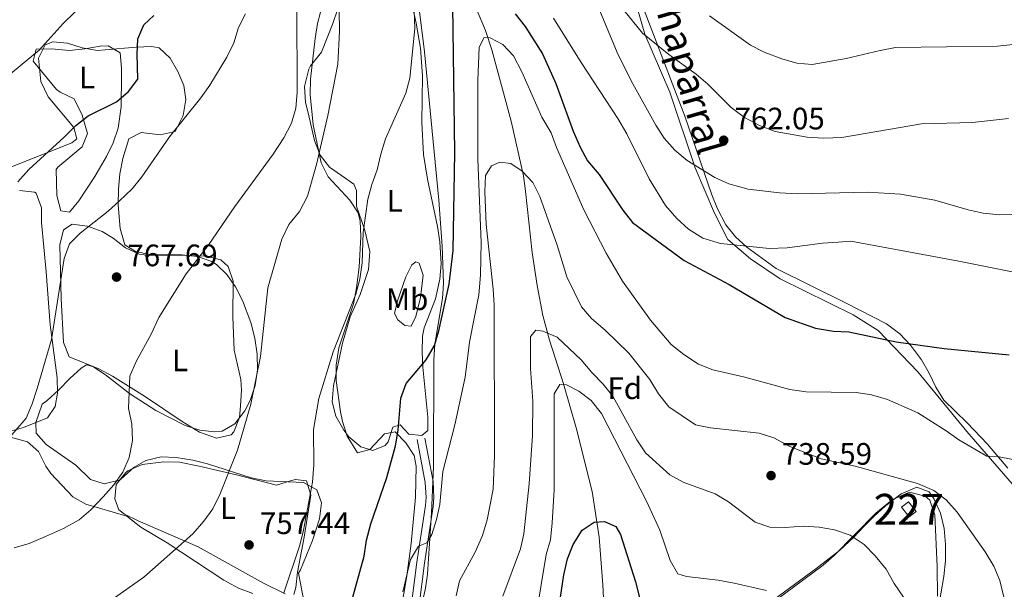
# Model space of a CAD drawing. Units: metres. Extents: x 580079 to 586953, y 4733523 to 4738233.
# Drawn here: x 582977 to 583296, y 4734646 to 4734830 of the extents above; entities that cross this region are included whole.
import ezdxf
from ezdxf.enums import TextEntityAlignment as Align

# ---------------------------------------------------------------- set-up
doc = ezdxf.new("R2010")
doc.units = ezdxf.units.M
doc.header["$MEASUREMENT"] = 0
doc.linetypes.add('DGN Style 3', pattern=[120.1361, 85.8115, -34.3246])
for name, color, linetype, lineweight in [('Nivel 11', 7, 'Continuous', 0), ('Nivel 15', 7, 'Continuous', 0), ('Nivel 16', 7, 'Continuous', 0), ('Nivel 21', 7, 'Continuous', 0), ('Nivel 35', 7, 'Continuous', 0), ('Nivel 36', 7, 'Continuous', 0), ('Nivel 37', 7, 'Continuous', 0), ('Nivel 4', 7, 'Continuous', 0), ('Nivel 41', 7, 'Continuous', 0), ('Nivel 44', 7, 'Continuous', 0), ('Nivel 48', 7, 'Continuous', 0), ('Nivel 5', 7, 'Continuous', 0), ('Nivel 52', 7, 'Continuous', 0), ('Nivel 57', 7, 'Continuous', 0), ('Nivel 7', 7, 'Continuous', 0)]:
    doc.layers.add(name, color=color, linetype=linetype, lineweight=lineweight)
doc.styles.add('Style-Arial', font='txt')
doc.styles.add('Style-Arial Narrow', font='txt')
doc.styles.add('Style-Helvetica-Narrow-Oblique', font='txt')

# ---------------------------------------------------------------- blocks, each defined once
blk = doc.blocks.new('5PATER')
at = {"layer": 'Nivel 7', "linetype": 'Continuous', "lineweight": 0}
h = blk.add_hatch(color=51, dxfattribs=at)
edge = h.paths.add_edge_path()
edge.add_ellipse((-0.01978152990341187, -0.02315732836723328), major_axis=(-10.95721237083332, -11.1070035509114), ratio=0.9994222409660316, start_angle=0, end_angle=360)

msp = doc.modelspace()

# ---------------------------------------------------------------- linework, layer by layer
at = {"layer": 'Nivel 11', "color": 142, "linetype": 'DGN Style 3', "lineweight": 13}
msp.add_polyline3d([(583114.9299999997, 4734859.310000001, 750.63), (583115.0899999999, 4734859.040000001, 750.57), (583120.1700000018, 4734845.27, 748.97), (583127.8500000015, 4734826.960000001, 746.6), (583129.9800000004, 4734820.66, 745.8100000000001), (583136.1400000006, 4734797.619999999, 742.85), (583140.120000001, 4734779.93, 740), (583140.870000001, 4734775.040000001, 739.4300000000001), (583142.9400000013, 4734755.210000001, 737.57), (583144.5599999987, 4734744.57, 735.8000000000001), (583146.4400000013, 4734734.890000001, 734.14), (583148.6000000015, 4734726.83, 732.8100000000001), (583153.129999999, 4734712.720000001, 730.49), (583157.2100000009, 4734698.59, 728.23), (583162.3999999985, 4734677.970000001, 725.26), (583164.6400000006, 4734663.25, 723.41), (583165.8000000007, 4734647.790000001, 721.39), (583167.2600000016, 4734618.18, 717.82), (583168.3500000015, 4734589.34, 715), (583169.1999999993, 4734549.609999999, 711.15), (583168.0899999999, 4734538.050000001, 709.23), (583167.9600000009, 4734537.029999999, 709.14)], dxfattribs=at)
at = {"layer": 'Nivel 15', "color": 1, "linetype": 'Continuous', "lineweight": 0, "extrusion": (0.04881566897819341, -0.06243864636745669, 0.9968542751586168), "elevation": -266414.1211205076, "flags": 128}
msp.add_lwpolyline([(3375690.150703926, 3360220.497485131), (3375690.151993062, 3360216.459948959), (3375687.359431516, 3360216.459948959), (3375687.35814238, 3360220.497485131), (3375690.150703926, 3360220.497485131)], dxfattribs=at)
at = {"layer": 'Nivel 16', "color": 1, "linetype": 'Continuous', "lineweight": 13}
msp.add_polyline3d([(583015.25, 4735077.040000001, 790.25), (583017.8599999994, 4735076.390000001, 789.84), (583019.2899999991, 4735076.630000001, 789.62), (583050.879999999, 4735056.050000001, 781.66), (583083.1700000018, 4735034.92, 780.5600000000001), (583118.4499999993, 4735016.689999999, 778.65), (583123.2699999996, 4735012.02, 777.85), (583148.2699999996, 4734951.75, 775.45), (583157.629999999, 4734917.279999999, 773.85), (583164.9800000004, 4734871.369999999, 770.64), (583171.4100000001, 4734853.390000001, 769.2), (583179.379999999, 4734825.689999999, 767.12), (583187.4800000004, 4734806.960000001, 764.87), (583195.6700000018, 4734782.6, 761.51), (583201.9100000001, 4734767.949999999, 759.1), (583206.2699999996, 4734759.43, 757.5), (583213.5399999991, 4734753.119999999, 756.22), (583223.129999999, 4734746.73, 755.26), (583246.7600000016, 4734735.029999999, 752.54), (583254.7800000012, 4734730.02, 751.74), (583267.6799999997, 4734716.630000001, 750.13), (583283.4800000004, 4734697.380000001, 747.09), (583298.0899999999, 4734680.42, 745.8100000000001)], dxfattribs=at)
at = {"layer": 'Nivel 21', "color": 7, "linetype": 'DGN Style 3', "lineweight": 0}
for points in [[(583178.6000000015, 4734834.939999999, 765.37), (583192.2899999991, 4734799.290000001, 762.0500000000001), (583201.0799999982, 4734773.859999999, 757.79), (583202.8999999985, 4734769.27, 757.13), (583205.5899999999, 4734764.18, 756.51), (583208.6600000001, 4734760.23, 756.1), (583212.3500000015, 4734756.869999999, 755.7), (583221.8099999987, 4734750.08, 754.57), (583244.2300000004, 4734738.9, 752.11), (583257.4600000009, 4734732.109999999, 750.15), (583261.8500000015, 4734728.960000001, 749.75), (583265.25, 4734725.23, 749.5600000000001), (583268.8000000007, 4734720.51, 749.14), (583271.3099999987, 4734716.210000001, 748.47), (583273.4200000018, 4734711.699999999, 747.7), (583276.0199999996, 4734707.529999999, 746.98), (583283.6099999994, 4734700.16, 745.7), (583290.1799999997, 4734693.23, 744.97), (583296.7600000016, 4734685.550000001, 744.34)], [(583106.3000000007, 4734640.369999999, 744.39), (583108.1499999985, 4734654.82, 745.03), (583110.9400000013, 4734673.15, 746.07), (583111.1799999997, 4734676.040000001, 746.3100000000001), (583110.9299999997, 4734681.189999999, 746.6), (583108.3099999987, 4734695.220000001, 748.23)]]:
    msp.add_polyline3d(points, dxfattribs=at)
at = {"layer": 'Nivel 21', "color": 7, "linetype": 'Continuous', "lineweight": 0}
msp.add_polyline3d([(583103.8399999999, 4734640.84, 744.39), (583105.6700000018, 4734655.16, 745.03), (583108.4499999993, 4734673.449999999, 746.07), (583108.6700000018, 4734676.08, 746.3100000000001), (583108.4400000013, 4734680.9, 746.6), (583105.8500000015, 4734694.76, 748.23)], dxfattribs=at)
at = {"layer": 'Nivel 35', "color": 92, "linetype": 'DGN Style 3', "lineweight": 0}
for points in [[(583111.1000000015, 4734686.050000001, 748.88), (583111.1400000006, 4734720.57, 751.54), (583111.5500000007, 4734725.529999999, 751.9), (583113.9499999993, 4734740.369999999, 752.96), (583114.3399999999, 4734745.32, 753.32), (583113.8900000006, 4734757.210000001, 754.46), (583112.7600000016, 4734772.119999999, 755.91), (583108.120000001, 4734820.01, 756.03), (583105.6900000013, 4734839.949999999, 756.03)], [(583074.5899999999, 4734832.84, 765.64), (583073.620000001, 4734829.23, 765.64), (583072.8000000007, 4734824.290000001, 765.64), (583071.3299999982, 4734811.25, 765.64), (583071.2300000004, 4734806.290000001, 765.57), (583072.1799999997, 4734796.390000001, 765.02), (583074.8099999987, 4734784.119999999, 763.72), (583077.0399999991, 4734779.65, 762.99)], [(583009.7399999984, 4734780.609999999, 775.41), (583010.6999999993, 4734785.58, 775.66), (583012.6499999985, 4734791.91, 775.89), (583016.6400000006, 4734793.92, 775.78), (583022.7300000004, 4734793.189999999, 775.44), (583027.629999999, 4734794.24, 775.25), (583030.129999999, 4734799.43, 775.47), (583031, 4734804.59, 775.95), (583030.3399999999, 4734809.1, 776.54), (583028.4800000004, 4734813.66, 777.38), (583025.9299999997, 4734817.970000001, 778.5), (583022.4600000009, 4734821.290000001, 779.74), (583019.8900000006, 4734821.76, 781.02), (583014.9299999997, 4734821.49, 781.36), (583004.9299999997, 4734820.619999999, 780.21), (583002.4699999988, 4734820.48, 780.38), (582997.5500000007, 4734821.27, 781.71), (582992.7300000004, 4734822.82, 783.58), (582988.0500000007, 4734823.24, 785.12), (582985.5300000012, 4734822.27, 785.51), (582983.3900000006, 4734817.960000001, 785.51), (582984.1700000018, 4734810.460000001, 784.87), (582986.5, 4734805.540000001, 783.88), (582994.7899999991, 4734795.58, 781.24), (582995.7699999996, 4734791.9, 780.45), (582994.1999999993, 4734790.609999999, 780.38), (582966.379999999, 4734779.640000001, 782.72)], [(583071.9600000009, 4734628.310000001, 754.15), (583067.4499999993, 4734651.619999999, 757.49), (583068.0500000007, 4734652.720000001, 757.5), (583071.9499999993, 4734662.15, 758.1800000000001), (583074.1900000013, 4734669.16, 758.33), (583074.8900000006, 4734674.290000001, 758.16), (583073.4100000001, 4734678.57, 758.34), (583069.0100000016, 4734680.93, 758.9), (583056.9600000009, 4734681.4, 760.27), (583052.1900000013, 4734682.43, 760.99), (583038.0100000016, 4734686.960000001, 763.74), (583033.2699999996, 4734688.119999999, 764.66), (583027.9299999997, 4734688.98, 765.63), (583023.0100000016, 4734689.15, 766.5), (583018.0799999982, 4734688.040000001, 767.34), (583014.3299999982, 4734685.890000001, 767.96), (583010, 4734681.960000001, 767.73), (583009.9100000001, 4734681.800000001, 767.7), (583004.6000000015, 4734680.49, 768.72), (583000.2399999984, 4734681.9, 769.33), (582995.4800000004, 4734686.51, 769.74), (582985.879999999, 4734693.15, 770.47), (582982.6999999993, 4734696.84, 770.87), (582982.5599999987, 4734700.26, 771.28), (582984.5500000007, 4734706.210000001, 772.0500000000001), (582986.2199999988, 4734707.42, 772.0500000000001), (582989.9699999988, 4734710.790000001, 772.0500000000001), (582993.5199999996, 4734714.540000001, 772.0500000000001), (582997.2100000009, 4734717.84, 772.0500000000001), (582998.870000001, 4734718.890000001, 772.0500000000001), (583000.9200000018, 4734718.41, 771.41), (583005.0399999991, 4734715.68, 770.61), (583012.870000001, 4734709.66, 769.01), (583021.379999999, 4734704.189999999, 767.4), (583030.7800000012, 4734699.32, 765.77), (583035.5599999987, 4734697.77, 764.96), (583040.25, 4734697.23, 764.16), (583042.7699999996, 4734697.49, 763.72), (583046.870000001, 4734699.82, 763.24), (583050.1499999985, 4734704.08, 763.13), (583051.8599999994, 4734707.369999999, 763.08), (583053.4899999984, 4734712.23, 762.96), (583054.1999999993, 4734717.26, 762.89), (583054.1099999994, 4734722.390000001, 762.9), (583053.3399999999, 4734727.51, 762.99), (583052.0199999996, 4734732.550000001, 763.19), (583049.3200000003, 4734739.640000001, 763.72), (583047.0700000003, 4734744.1, 764.78), (583044.3299999982, 4734748.07, 766.58), (583040.8999999985, 4734751.32, 768.34), (583039.3900000006, 4734752.310000001, 768.84), (583034.8299999982, 4734753.949999999, 769.66), (583029.7199999988, 4734754.449999999, 770.03), (583019.3099999987, 4734754.59, 770.6), (583014.7300000004, 4734755.529999999, 771.41), (583011.3099999987, 4734757.640000001, 774.54), (583009.7600000016, 4734762.91, 774.6), (583009.1499999985, 4734770.65, 774.85), (583009.2300000004, 4734775.630000001, 775.13), (583009.7399999984, 4734780.609999999, 775.41)], [(583077.0399999991, 4734779.65, 762.99), (583084.0899999999, 4734772.07, 761.23), (583086.7300000004, 4734768.040000001, 760.34), (583087.3999999985, 4734765.34, 759.87), (583087.620000001, 4734760.41, 759.12), (583087.0899999999, 4734750.439999999, 757.83), (583086.1799999997, 4734743.779999999, 757.3100000000001), (583085.2300000004, 4734738.640000001, 757.95), (583080.4899999984, 4734724.390000001, 757.96), (583079.6600000001, 4734718.83, 757.8100000000001), (583079.6600000001, 4734713.84, 757.62), (583081.0399999991, 4734703.77, 756.97), (583081.6999999993, 4734700.640000001, 756.67), (583083.1799999997, 4734695.91, 755.67), (583086.4699999988, 4734690.460000001, 754.1), (583090.5100000016, 4734691.6, 753.57), (583095.2899999991, 4734696.65, 753.25), (583098.6700000018, 4734697.310000001, 752.82), (583102.1600000001, 4734693.720000001, 751.36), (583104.7899999991, 4734689.57, 749.5600000000001), (583105.5, 4734686.130000001, 748.98), (583105.2399999984, 4734676.15, 749.04), (583103.8500000015, 4734661.189999999, 749.42), (583102.4499999993, 4734650.699999999, 749.62), (583099.1499999985, 4734630.91, 749.75)], [(582969.9699999988, 4734696.710000001, 772.0500000000001), (582979.8599999994, 4734693.98, 771.02), (582983.3599999994, 4734690.9, 770.27), (582985.7300000004, 4734686.17, 769.36), (582987.3900000006, 4734683.84, 768.97), (582994.4699999988, 4734676.23, 768.37), (582998.7300000004, 4734673.91, 768.02), (583011.9100000001, 4734670.029999999, 766.6800000000001), (583016.4499999993, 4734666.470000001, 766.04)], [(583107.3900000006, 4734641.869999999, 745.01), (583108.4899999984, 4734646.779999999, 744.92), (583109.1000000015, 4734651.310000001, 745.13), (583110.4499999993, 4734671.119999999, 747.3100000000001), (583111.1000000015, 4734686.050000001, 748.88)], [(583273.9400000013, 4734638.439999999, 740.47), (583276.0599999987, 4734650.51, 741.92), (583276.5399999991, 4734655.65, 742.6), (583276.6099999994, 4734660.869999999, 743.32), (583276.120000001, 4734666.02, 744.03), (583274.9200000018, 4734670.949999999, 744.74), (583272.8599999994, 4734675.5, 745.41), (583271.2600000016, 4734677.83, 745.77), (583267.2800000012, 4734679.359999999, 746.19), (583262.2800000012, 4734677.23, 746.2), (583257.2300000004, 4734673.34, 745.82), (583253.4299999997, 4734669.880000001, 745.13), (583250.1000000015, 4734666.560000001, 743.66), (583246.8999999985, 4734663.189999999, 741.62), (583242.3099999987, 4734658.939999999, 739.36), (583234.6099999994, 4734652.98, 737.41), (583214.6499999985, 4734638.34, 733.6800000000001)], [(583016.4499999993, 4734666.470000001, 766.04), (583024.9499999993, 4734661.43, 763.47), (583043.3299999982, 4734649.290000001, 760.2), (583048.0399999991, 4734646.76, 759.48), (583052.6499999985, 4734644.99, 758.82)]]:
    msp.add_polyline3d(points, dxfattribs=at)
at = {"layer": 'Nivel 36', "color": 92, "linetype": 'Continuous', "lineweight": 0}
for points in [[(583103.3299999982, 4734839.09, 755.52), (583105.5300000012, 4734829.34, 755.17), (583106.9299999997, 4734821.199999999, 754.88), (583107.5700000003, 4734812.24, 754.5600000000001), (583107.2800000012, 4734797.24, 754.25), (583107.8900000006, 4734786.869999999, 754.01), (583109.0899999999, 4734778.869999999, 753.67), (583112.3999999985, 4734763.59, 752.32), (583113.1400000006, 4734758.65, 751.69), (583113.6099999994, 4734751.560000001, 751.04), (583113.129999999, 4734746.619999999, 751.04), (583111.7300000004, 4734740.25, 751.04), (583108.1000000015, 4734730.85, 751.04), (583107.5500000007, 4734728.140000001, 751.04), (583107.370000001, 4734723.16, 750.89), (583107.5799999982, 4734718.16, 750.54), (583109.2199999988, 4734702.01, 749.11), (583109.2899999991, 4734697.65, 748.79), (583107.2600000016, 4734696.08, 748.47), (583103.1499999985, 4734696.529999999, 749.11), (583100.2800000012, 4734699.57, 750.39), (583097.9899999984, 4734698.77, 750.39), (583096.4299999997, 4734694, 750.86), (583095.5100000016, 4734692.83, 751.04), (583091.4299999997, 4734691.23, 751.6800000000001), (583087.5700000003, 4734692.449999999, 752), (583083.75, 4734695.619999999, 752.63), (583082.1099999994, 4734697.76, 752.96), (583079.5100000016, 4734702.27, 753.5), (583078.379999999, 4734707, 753.91), (583078.7699999996, 4734712.15, 754.13), (583081.6700000018, 4734725.949999999, 754.4), (583084.120000001, 4734734.449999999, 754.5600000000001), (583087.3500000015, 4734741.68, 754.88), (583090.0500000007, 4734749.67, 755.52), (583090.4699999988, 4734755.57, 755.52), (583088.8299999982, 4734762.73, 755.84), (583086.1499999985, 4734770.119999999, 756.8000000000001), (583086.1600000001, 4734775.27, 757.63), (583085.2800000012, 4734777.290000001, 758.08), (583081.3399999999, 4734780.060000001, 759.49), (583077.5, 4734782.810000001, 760.33), (583074.4499999993, 4734786.689999999, 761.1), (583072.6700000018, 4734791.33, 761.86), (583070.8500000015, 4734798.869999999, 762.89), (583069.75, 4734803.82, 763.24), (583069.370000001, 4734808.779999999, 763.23), (583070.7800000012, 4734814.390000001, 763), (583071.370000001, 4734815.540000001, 762.89), (583074.8900000006, 4734819.949999999, 762.25), (583078.5899999999, 4734829.23, 761.39), (583081.3000000007, 4734837.48, 760.65)], [(582990.6000000015, 4734768.67, 772.37), (582989.3299999982, 4734773.57, 772.79), (582989.0799999982, 4734782, 773.32), (582989.620000001, 4734782.76, 773.34), (582997.4699999988, 4734789.290000001, 773.34), (582999.1999999993, 4734793.67, 773.66), (582997.5700000003, 4734799.550000001, 774.94), (582994.9299999997, 4734804.890000001, 776.22), (582990.4499999993, 4734807, 777.24), (582989.2399999984, 4734807.880000001, 777.5), (582981.6700000018, 4734817, 779.1), (582982.6400000006, 4734820.859999999, 779.1), (582987.629999999, 4734821.029999999, 778.86), (582993.4100000001, 4734820.51, 778.14), (582998.3599999994, 4734820.98, 777.74), (583003.3099999987, 4734821.890000001, 777.4), (583005.9499999993, 4734821.98, 777.1800000000001), (583009.8299999982, 4734819.73, 776.54), (583010.2699999996, 4734814.73, 776.64), (583010.1999999993, 4734812.300000001, 776.54), (583010.0899999999, 4734802.300000001, 774.94), (583009.1700000018, 4734795.359999999, 773.66), (583007.5700000003, 4734790.68, 772.85), (583005.4200000018, 4734786.199999999, 772.24), (583001.6400000006, 4734779.710000001, 771.87), (582996.4499999993, 4734771.84, 771.73), (582993.4200000018, 4734768.199999999, 771.73), (582990.6000000015, 4734768.67, 772.37)], [(582977.2699999996, 4734775.27, 774.75), (582982.1400000006, 4734774.74, 773.54), (582982.6600000001, 4734774.33, 773.47), (582984.3599999994, 4734769.640000001, 773.12), (582984.3399999999, 4734764.859999999, 772.83), (582985.8599999994, 4734748.99, 771.87), (582987.1400000006, 4734731.83, 770.26), (582989.4499999993, 4734714.689999999, 769.94), (582989.5300000012, 4734709.699999999, 770.14), (582988.8200000003, 4734705.449999999, 770.26), (582986.3099999987, 4734701.82, 770.26), (582978.5199999996, 4734698.699999999, 770.39), (582971.0100000016, 4734696.460000001, 770.91)], [(583002.8999999985, 4734717.58, 766.9300000000001), (583007.2899999991, 4734715.220000001, 766.32), (583017.6400000006, 4734708.82, 764.6800000000001), (583029.8000000007, 4734700.57, 761.59), (583035.4499999993, 4734697.17, 761.11), (583040.9299999997, 4734695.25, 760.94), (583045.6600000001, 4734696.290000001, 760.85), (583046.5300000012, 4734697.210000001, 760.84), (583048.379999999, 4734701.939999999, 760.85), (583048.7100000009, 4734705.699999999, 760.84), (583049, 4734710.699999999, 760.38), (583048.8399999999, 4734714.16, 760.2), (583046.6499999985, 4734723.619999999, 760.84), (583046.2300000004, 4734734.380000001, 761.8000000000001), (583046.3200000003, 4734745.92, 761.8000000000001), (583044.6999999993, 4734750.710000001, 762.5), (583042.370000001, 4734752.779999999, 763.08), (583037.620000001, 4734754, 764.26), (583029.1799999997, 4734754.32, 765.74), (583019.2300000004, 4734754.26, 767.07), (583015.9299999997, 4734754.689999999, 767.57), (583011.5399999991, 4734756.710000001, 768.35), (583007.5300000012, 4734759.779999999, 769.16), (583004.0300000012, 4734761.949999999, 769.8100000000001), (582999.2600000016, 4734763.74, 770.7), (582994.25, 4734764.369999999, 771.09), (582991.4600000009, 4734762.529999999, 770.77), (582990.25, 4734757.640000001, 770.32), (582990.7300000004, 4734740.369999999, 769.23), (582991.4899999984, 4734726.130000001, 768.53), (582993.3500000015, 4734721.540000001, 768.21), (583002.8999999985, 4734717.58, 766.9300000000001)], [(583106.4299999997, 4734751.710000001, 752.32), (583107.7699999996, 4734747.880000001, 751.36), (583106.8500000015, 4734740.689999999, 751.36), (583105.3999999985, 4734734.51, 751.6800000000001), (583103.9100000001, 4734731.42, 751.6800000000001), (583101.8500000015, 4734731.640000001, 752), (583099.5199999996, 4734733.4, 752.64), (583098.4600000009, 4734735.439999999, 752.96), (583099.4299999997, 4734739.550000001, 753.92), (583102.129999999, 4734747.290000001, 753.6), (583104.129999999, 4734751.16, 752.96), (583105.3900000006, 4734752.210000001, 752.96), (583106.4299999997, 4734751.710000001, 752.32)], [(583063.1499999985, 4734644.91, 754.88), (583056.1799999997, 4734648.4, 755.52), (583034.9800000004, 4734660.130000001, 759.69), (583015.620000001, 4734668.560000001, 763.53), (583011.2300000004, 4734670.68, 764.11), (583009.4200000018, 4734672.060000001, 764.17), (583008.0799999982, 4734675.630000001, 764.17), (583008.5300000012, 4734680.25, 764.17), (583011.5899999999, 4734684.17, 763.9), (583012.3099999987, 4734684.66, 763.85), (583016.9299999997, 4734686.689999999, 763.63), (583023.9400000013, 4734687.59, 763.21), (583028.9299999997, 4734687.49, 762.74), (583035.3200000003, 4734686.210000001, 761.95), (583047.4499999993, 4734683.390000001, 760.01), (583060.3200000003, 4734680, 757.44), (583064.8999999985, 4734681.4, 755.76), (583066.4499999993, 4734681.880000001, 755.52), (583070.0399999991, 4734681.42, 755.52), (583071.3900000006, 4734676.83, 755.52), (583069.2899999991, 4734663.210000001, 755.52), (583067.1499999985, 4734651.890000001, 754.88)], [(583199.5300000012, 4734626.369999999, 723.9300000000001), (583236.9899999984, 4734654.140000001, 733.79), (583240.6099999994, 4734657.290000001, 734.82), (583254.0799999982, 4734670.98, 738.88), (583258.1000000015, 4734674.310000001, 739.85), (583259.7399999984, 4734675.51, 740.2), (583264.4100000001, 4734677.5, 740.2), (583265.3500000015, 4734677.65, 740.2), (583270.0100000016, 4734676.48, 740.8000000000001), (583271.5399999991, 4734675.17, 740.84), (583273.1499999985, 4734670.449999999, 739.9), (583273.8999999985, 4734653.609999999, 738.16), (583273.9600000009, 4734644.119999999, 736.83)], [(583067.1499999985, 4734651.890000001, 754.88), (583066.629999999, 4734646.960000001, 754.41), (583065.9800000004, 4734644.699999999, 754.24)]]:
    msp.add_polyline3d(points, dxfattribs=at)
at = {"layer": 'Nivel 4', "color": 30, "linetype": 'Continuous', "lineweight": 30, "flags": 128}
for points, elevation in [([(583084.5, 4734641.949999999), (583088.6600000001, 4734657.07), (583089.4400000013, 4734662.310000001), (583090.870000001, 4734667.49), (583095.9899999984, 4734682.51), (583098.75, 4734692.790000001), (583099.620000001, 4734697.779999999), (583100.4699999988, 4734708.15), (583102.1999999993, 4734712.84), (583108.75, 4734720.57), (583111.4400000013, 4734725.109999999), (583112.8000000007, 4734729.92), (583116.120000001, 4734744.92), (583117.4400000013, 4734755.85), (583118.0300000012, 4734787.540000001), (583117.3299999982, 4734834.83)], 750), ([(583137.4699999988, 4734832.300000001), (583140.6900000013, 4734828.25), (583146.3299999982, 4734819.4), (583150.629999999, 4734809.85), (583156.25, 4734794.41), (583158.4699999988, 4734789.199999999), (583160.8999999985, 4734784.82), (583164.6600000001, 4734780.35), (583172.2899999991, 4734768.84), (583175.4200000018, 4734764.939999999), (583192.0899999999, 4734752.6), (583206.6600000001, 4734744.890000001), (583224.7600000016, 4734734.199999999), (583234.6000000015, 4734730.75), (583240.3599999994, 4734729.73), (583245.3500000015, 4734729.540000001), (583260.5799999982, 4734726.35), (583276.1700000018, 4734724.220000001), (583297.1099999994, 4734722.09)], 750), ([(582976.7300000004, 4734778.07), (582980.2699999996, 4734782.050000001), (582991.7399999984, 4734792.439999999), (582995.5100000016, 4734796.26), (582999.4299999997, 4734799.369999999), (583008.6400000006, 4734803.92), (583012.4899999984, 4734807.199999999), (583015.5100000016, 4734811.199999999), (583015.2699999996, 4734819.27), (583015.4899999984, 4734824.27), (583017.4800000004, 4734828.720000001), (583020.7199999988, 4734831.720000001)], 775), ([(583151.75, 4734640.890000001), (583153.1600000001, 4734651.07), (583154.4100000001, 4734656.18), (583156.1799999997, 4734660.859999999), (583159.1799999997, 4734665.470000001), (583162.9699999988, 4734668.08), (583166.3999999985, 4734668.26), (583169.9899999984, 4734666.640000001), (583171.5, 4734664.1), (583176.370000001, 4734648.790000001), (583179.0100000016, 4734638.540000001)], 725)]:
    msp.add_lwpolyline(points, dxfattribs=dict(at, elevation=elevation))
at = {"layer": 'Nivel 5', "color": 30, "linetype": 'Continuous', "lineweight": 0, "flags": 128}
for points, elevation in [([(582966.9100000001, 4734806.84), (582983.5700000003, 4734820.58), (582991.3399999999, 4734829.140000001), (582998.9499999993, 4734836.529999999), (583012.4699999988, 4734852.91), (583014.8200000003, 4734857.6), (583016.6700000018, 4734862.689999999), (583019.8900000006, 4734872.77), (583021.0399999991, 4734878.01), (583022.9100000001, 4734888.57), (583022.9100000001, 4734894.16), (583021.9499999993, 4734905.01), (583019.2199999988, 4734915.189999999), (583018.3599999994, 4734920.109999999), (583016.2199999988, 4734935.98), (583015.879999999, 4734940.960000001), (583016.1099999994, 4734952.51), (583016.5500000007, 4734957.49), (583018.8399999999, 4734967.609999999), (583019.0399999991, 4734972.6), (583018.6499999985, 4734977.699999999)], 780), ([(583076.9600000009, 4734799.49), (583080.1900000013, 4734816.060000001), (583080.7100000009, 4734826.58), (583079.9800000004, 4734875.199999999)], 760), ([(582975.5300000012, 4734659.790000001), (582980.3500000015, 4734661.210000001), (582985.629999999, 4734663.460000001), (582991.4600000009, 4734666.08), (582996.5199999996, 4734668.84), (583000.3299999982, 4734672.08), (583004.3399999999, 4734676.220000001), (583007.7800000012, 4734680.17), (583010.7100000009, 4734684.220000001), (583012.7300000004, 4734688.99), (583013.7399999984, 4734694.449999999), (583013.5300000012, 4734699.880000001), (583012.5199999996, 4734704.779999999), (583012.9600000009, 4734715.220000001), (583014.9800000004, 4734719.93), (583019.7899999991, 4734728.83), (583022.3000000007, 4734734.15), (583031.0899999999, 4734748.27), (583038.2100000009, 4734757.51), (583046.879999999, 4734770.029999999), (583059.2600000016, 4734787.01), (583062.6999999993, 4734792.290000001), (583065.1799999997, 4734797.029999999), (583066.5799999982, 4734801.84), (583067.0500000007, 4734806.869999999), (583066.8999999985, 4734834.699999999)], 765), ([(582991.6499999985, 4734753.25), (582993.379999999, 4734757.949999999), (582996.8999999985, 4734761.4), (583005.9400000013, 4734768.52), (583009.620000001, 4734771.91), (583013.629999999, 4734775.76), (583016.8399999999, 4734779.59), (583025.7399999984, 4734792.609999999), (583035.9100000001, 4734805.130000001), (583038.7699999996, 4734809.23), (583044.3099999987, 4734818.300000001), (583046.5300000012, 4734822.9), (583048.0700000003, 4734827.9), (583050.3399999999, 4734832.35)], 770), ([(583062.6999999993, 4734645.210000001), (583067.8399999999, 4734660.609999999), (583069.0599999987, 4734665.470000001), (583072, 4734681.040000001), (583072.4299999997, 4734686.640000001), (583072.2600000016, 4734698.050000001), (583074.0500000007, 4734708.060000001), (583078.6000000015, 4734723.15), (583085.9400000013, 4734741.77), (583087.3099999987, 4734746.59), (583087.9800000004, 4734751.9), (583088.379999999, 4734761.609999999), (583089.8299999982, 4734772.380000001), (583091.1000000015, 4734777.220000001), (583092.8599999994, 4734781.92), (583094.0199999996, 4734786.98), (583095.5500000007, 4734791.869999999), (583102.0899999999, 4734806.710000001), (583103.4699999988, 4734811.52), (583105, 4734827.59), (583104.7800000012, 4734833.23)], 755), ([(583164.3299999982, 4734834.550000001), (583170.4699999988, 4734819.83), (583174.9800000004, 4734810.710000001), (583182.9200000018, 4734796.35), (583185.6499999985, 4734792.17), (583189.120000001, 4734788.220000001), (583193.0500000007, 4734784.890000001), (583201.9899999984, 4734779.43), (583206.5700000003, 4734777.42), (583212.8000000007, 4734775.699999999), (583222.8900000006, 4734774.439999999), (583228.7100000009, 4734774.199999999), (583251.3999999985, 4734774.66), (583262.0300000012, 4734774.060000001), (583273.1099999994, 4734772.1), (583283.879999999, 4734768.960000001), (583288.7600000016, 4734767.869999999), (583293.9899999984, 4734767.369999999), (583317.7699999996, 4734767.99)], 760), ([(583172.620000001, 4734833.48), (583178.6099999994, 4734826.1), (583187.1799999997, 4734819.16), (583196.0100000016, 4734812.84), (583199.7899999991, 4734809.57), (583207.2800000012, 4734801.99), (583211.6499999985, 4734798.790000001), (583216.4200000018, 4734796.199999999), (583221.5599999987, 4734794.26), (583231.8999999985, 4734792.439999999), (583237.1999999993, 4734792.1), (583243.1099999994, 4734792.4), (583268.8399999999, 4734796.720000001), (583285.2600000016, 4734797.18), (583296.9100000001, 4734798.449999999)], 765), ([(583149.8500000015, 4734830.949999999), (583158.8000000007, 4734816.57), (583170.6600000001, 4734798.48), (583173.5300000012, 4734793.529999999), (583180.7399999984, 4734778.98), (583186.0700000003, 4734770.390000001), (583189.6999999993, 4734766.18), (583193.5500000007, 4734762.779999999), (583198.129999999, 4734759.859999999), (583203.8999999985, 4734758.09), (583219.6600000001, 4734756.439999999), (583225.4299999997, 4734756.67), (583236.8399999999, 4734758.18), (583241.8299999982, 4734758.51), (583245.9899999984, 4734758.84), (583280.8399999999, 4734752.41), (583320.1700000018, 4734744.560000001)], 755), ([(583200.3099999987, 4734831.65), (583213.5, 4734822.17), (583217.9600000009, 4734819.92), (583223.6400000006, 4734817.75), (583228.5100000016, 4734816.35), (583233.5, 4734815.98), (583244.4299999997, 4734817.859999999), (583255.4600000009, 4734820.51), (583260.3900000006, 4734821.380000001), (583293.3500000015, 4734821.890000001), (583302.3399999999, 4734822.83)], 770), ([(583121.3000000007, 4734714.890000001), (583122.7199999988, 4734726.18), (583125.7600000016, 4734741.560000001), (583126.2899999991, 4734747.869999999), (583126.4699999988, 4734758.449999999), (583125.3999999985, 4734785.390000001), (583125.4100000001, 4734810.73), (583125.8000000007, 4734821.529999999), (583127.5, 4734824.65), (583129.4499999993, 4734824.550000001), (583133.5199999996, 4734822.390000001), (583136.9299999997, 4734818.73), (583139.629999999, 4734813.609999999), (583146.120000001, 4734798.880000001), (583149.0700000003, 4734793.85), (583150.8000000007, 4734789.16), (583159.6499999985, 4734768.939999999), (583166.8399999999, 4734755.02), (583172.1600000001, 4734745.939999999), (583181.2399999984, 4734733.32), (583187.8900000006, 4734725.439999999), (583192.0399999991, 4734722.24), (583196.6900000013, 4734719.15), (583201.3399999999, 4734717.300000001), (583211.6799999997, 4734714.869999999), (583226.25, 4734710.9), (583231.5100000016, 4734710.130000001), (583247.7100000009, 4734709.970000001), (583252.6499999985, 4734709.199999999), (583257.8200000003, 4734707.67), (583267.6499999985, 4734703.41), (583276.8000000007, 4734697.630000001), (583280.8399999999, 4734694.689999999), (583289.8900000006, 4734689.359999999), (583293.3900000006, 4734689.34), (583298.2899999991, 4734688.369999999)], 745), ([(583008.0100000016, 4734643.6), (583017.4699999988, 4734650.310000001), (583033.2600000016, 4734664.26), (583036.8299999982, 4734668.35), (583039.7600000016, 4734672.4), (583042.0399999991, 4734677.060000001), (583047.7199999988, 4734691.33), (583052.0899999999, 4734706.199999999), (583055.1900000013, 4734721.65), (583057.4800000004, 4734743.800000001), (583062.0899999999, 4734759.460000001), (583064.3000000007, 4734764.199999999), (583067.7300000004, 4734768.42), (583070.3399999999, 4734773.43), (583073.25, 4734783.68), (583076.9600000009, 4734799.49)], 760), ([(583118.370000001, 4734644.25), (583119.4499999993, 4734649.130000001), (583124.5100000016, 4734658.41), (583126.879999999, 4734663.800000001), (583128.4200000018, 4734668.800000001), (583130.3299999982, 4734678.779999999), (583130.8500000015, 4734689.619999999), (583130.6700000018, 4734738.33), (583130.4200000018, 4734743.32), (583128.1499999985, 4734764.23), (583127.7100000009, 4734774.91), (583127.8999999985, 4734780.029999999), (583129.8000000007, 4734783.210000001), (583132.5399999991, 4734784.4), (583136.0399999991, 4734783.91), (583139.7699999996, 4734781.48), (583143.1600000001, 4734777.810000001), (583145.4299999997, 4734773.290000001), (583151.0199999996, 4734757.52), (583154.1600000001, 4734747.35), (583158.9100000001, 4734737.68), (583162.1700000018, 4734733.890000001), (583166.620000001, 4734730.130000001), (583174.2100000009, 4734722.720000001), (583180.9699999988, 4734714.210000001), (583183.8599999994, 4734709.550000001), (583187.1499999985, 4734705.359999999), (583195.7800000012, 4734699.51), (583200.629999999, 4734698.51), (583216.379999999, 4734696.859999999), (583221.120000001, 4734695.279999999), (583226.2600000016, 4734692.57), (583236.3999999985, 4734688.560000001), (583247.3299999982, 4734686.17), (583267.5700000003, 4734680.619999999), (583272.7800000012, 4734678.35), (583276.75, 4734675.300000001), (583280.3500000015, 4734671.34), (583289.3900000006, 4734658.48), (583292.1700000018, 4734653.84)], 740), ([(582972.7699999996, 4734693.960000001), (582979.379999999, 4734701.720000001), (582981.4100000001, 4734706.290000001), (582983.0100000016, 4734711.210000001), (582987.5700000003, 4734727.1), (582991.6499999985, 4734753.25)], 770), ([(583133.5199999996, 4734644.199999999), (583139.1799999997, 4734659.41), (583140.2699999996, 4734664.290000001), (583141.9600000009, 4734680.43), (583143.120000001, 4734696.050000001), (583143.1700000018, 4734707.130000001), (583142.4800000004, 4734717.74), (583142.3900000006, 4734728.09), (583144.1099999994, 4734730.060000001), (583146.3900000006, 4734729.83), (583151, 4734727.859999999), (583158.7699999996, 4734720.540000001), (583162.2600000016, 4734716.42), (583165.9400000013, 4734712.710000001), (583169, 4734708.75), (583176.8000000007, 4734694.710000001), (583179.5599999987, 4734690.470000001), (583187.4200000018, 4734683.33), (583191.8299999982, 4734680.970000001), (583202.0899999999, 4734677.23), (583206.3999999985, 4734674.68), (583215, 4734668.08), (583219.8000000007, 4734666.470000001), (583224.8000000007, 4734666.33), (583230.6099999994, 4734666.76), (583235.7899999991, 4734666.51), (583240.7100000009, 4734665.58), (583245.7100000009, 4734663.83), (583250.2600000016, 4734660.869999999), (583253.8099999987, 4734657.23), (583257.370000001, 4734652.91), (583259.9299999997, 4734648.25), (583266.0399999991, 4734639.4)], 735), ([(583101.1900000013, 4734645.609999999), (583103.6099999994, 4734656.060000001), (583106.2300000004, 4734660.33), (583108.8999999985, 4734661.380000001), (583110.5399999991, 4734664.09), (583112.0199999996, 4734668.890000001), (583113.129999999, 4734673.76), (583114.0700000003, 4734684.449999999), (583117.9400000013, 4734699.560000001), (583121.3000000007, 4734714.890000001)], 745), ([(583144.0199999996, 4734636.77), (583147.5399999991, 4734657.59), (583148.8599999994, 4734662.42), (583149.3900000006, 4734667.9), (583150.0500000007, 4734678.529999999), (583150.0599999987, 4734709.58), (583151.9600000009, 4734712.5), (583154.1099999994, 4734712.4), (583158.1099999994, 4734710.439999999), (583162.0399999991, 4734707.359999999), (583165.370000001, 4734703.23), (583179.9499999993, 4734674.880000001), (583184.1900000013, 4734665.529999999), (583187.5599999987, 4734655.699999999), (583190.0700000003, 4734651.380000001), (583192.879999999, 4734650.470000001), (583203.120000001, 4734649.310000001), (583208.2300000004, 4734648.380000001), (583218.6900000013, 4734645.949999999)], 730), ([(583292.1700000018, 4734653.84), (583294.1499999985, 4734649.25), (583295.3900000006, 4734643.800000001)], 740)]:
    msp.add_lwpolyline(points, dxfattribs=dict(at, elevation=elevation))
at = {"layer": 'Nivel 52', "color": 1, "linetype": 'Continuous', "lineweight": 0}
msp.add_3dface([(583264.5899999999, 4734674.66, 742.44), (583262.3900000006, 4734672.939999999, 742.44), (583264.870000001, 4734669.77, 742.12), (583267.0700000003, 4734671.49, 742.12)], dxfattribs=at)
at = {"layer": 'Nivel 57', "color": 92, "linetype": 'DGN Style 3', "lineweight": 0}
for points in [[(583105.6900000013, 4734839.949999999, 756.03), (583108.120000001, 4734820.01, 756.03), (583112.7600000016, 4734772.119999999, 755.91), (583113.8900000006, 4734757.210000001, 754.46), (583114.3399999999, 4734745.32, 753.32), (583113.9499999993, 4734740.369999999, 752.96), (583111.5500000007, 4734725.529999999, 751.9), (583111.1400000006, 4734720.57, 751.54), (583111.1000000015, 4734686.050000001, 748.88), (583110.4499999993, 4734671.119999999, 747.3100000000001), (583109.1000000015, 4734651.310000001, 745.13), (583108.4899999984, 4734646.779999999, 744.92), (583107.3900000006, 4734641.869999999, 745.01)], [(583099.1499999985, 4734630.91, 749.75), (583102.4499999993, 4734650.699999999, 749.62), (583103.8500000015, 4734661.189999999, 749.42), (583105.2399999984, 4734676.15, 749.04), (583105.5, 4734686.130000001, 748.98), (583104.7899999991, 4734689.57, 749.5600000000001), (583102.1600000001, 4734693.720000001, 751.36), (583098.6700000018, 4734697.310000001, 752.82), (583095.2899999991, 4734696.65, 753.25), (583090.5100000016, 4734691.6, 753.57), (583086.4699999988, 4734690.460000001, 754.1), (583083.1799999997, 4734695.91, 755.67), (583081.6999999993, 4734700.640000001, 756.67), (583081.0399999991, 4734703.77, 756.97), (583079.6600000001, 4734713.84, 757.62), (583079.6600000001, 4734718.83, 757.8100000000001), (583080.4899999984, 4734724.390000001, 757.96), (583085.2300000004, 4734738.640000001, 757.95), (583086.1799999997, 4734743.779999999, 757.3100000000001), (583087.0899999999, 4734750.439999999, 757.83), (583087.620000001, 4734760.41, 759.12), (583087.3999999985, 4734765.34, 759.87), (583086.7300000004, 4734768.040000001, 760.34), (583084.0899999999, 4734772.07, 761.23), (583077.0399999991, 4734779.65, 762.99), (583074.8099999987, 4734784.119999999, 763.72), (583072.1799999997, 4734796.390000001, 765.02), (583071.2300000004, 4734806.290000001, 765.57), (583071.3299999982, 4734811.25, 765.64), (583072.8000000007, 4734824.290000001, 765.64), (583073.620000001, 4734829.23, 765.64), (583074.5899999999, 4734832.84, 765.64)], [(582966.379999999, 4734779.640000001, 782.72), (582994.1999999993, 4734790.609999999, 780.38), (582995.7699999996, 4734791.9, 780.45), (582994.7899999991, 4734795.58, 781.24), (582986.5, 4734805.540000001, 783.88), (582984.1700000018, 4734810.460000001, 784.87), (582983.3900000006, 4734817.960000001, 785.51), (582985.5300000012, 4734822.27, 785.51), (582988.0500000007, 4734823.24, 785.12), (582992.7300000004, 4734822.82, 783.58), (582997.5500000007, 4734821.27, 781.71), (583002.4699999988, 4734820.48, 780.38), (583004.9299999997, 4734820.619999999, 780.21), (583014.9299999997, 4734821.49, 781.36), (583019.8900000006, 4734821.76, 781.02), (583022.4600000009, 4734821.290000001, 779.74), (583025.9299999997, 4734817.970000001, 778.5), (583028.4800000004, 4734813.66, 777.38), (583030.3399999999, 4734809.1, 776.54), (583031, 4734804.59, 775.95), (583030.129999999, 4734799.43, 775.47), (583027.629999999, 4734794.24, 775.25), (583022.7300000004, 4734793.189999999, 775.44), (583016.6400000006, 4734793.92, 775.78), (583012.6499999985, 4734791.91, 775.89), (583010.6999999993, 4734785.58, 775.66), (583009.7399999984, 4734780.609999999, 775.41), (583009.2300000004, 4734775.630000001, 775.13), (583009.1499999985, 4734770.65, 774.85), (583009.7600000016, 4734762.91, 774.6), (583011.3099999987, 4734757.640000001, 774.54), (583014.7300000004, 4734755.529999999, 771.41), (583019.3099999987, 4734754.59, 770.6), (583029.7199999988, 4734754.449999999, 770.03), (583034.8299999982, 4734753.949999999, 769.66), (583039.3900000006, 4734752.310000001, 768.84), (583040.8999999985, 4734751.32, 768.34), (583044.3299999982, 4734748.07, 766.58), (583047.0700000003, 4734744.1, 764.78), (583049.3200000003, 4734739.640000001, 763.72), (583052.0199999996, 4734732.550000001, 763.19), (583053.3399999999, 4734727.51, 762.99), (583054.1099999994, 4734722.390000001, 762.9), (583054.1999999993, 4734717.26, 762.89), (583053.4899999984, 4734712.23, 762.96), (583051.8599999994, 4734707.369999999, 763.08), (583050.1499999985, 4734704.08, 763.13), (583046.870000001, 4734699.82, 763.24), (583042.7699999996, 4734697.49, 763.72), (583040.25, 4734697.23, 764.16), (583035.5599999987, 4734697.77, 764.96), (583030.7800000012, 4734699.32, 765.77), (583021.379999999, 4734704.189999999, 767.4), (583012.870000001, 4734709.66, 769.01), (583005.0399999991, 4734715.68, 770.61), (583000.9200000018, 4734718.41, 771.41), (582998.870000001, 4734718.890000001, 772.0500000000001), (582997.2100000009, 4734717.84, 772.0500000000001), (582993.5199999996, 4734714.540000001, 772.0500000000001), (582989.9699999988, 4734710.790000001, 772.0500000000001), (582986.2199999988, 4734707.42, 772.0500000000001), (582984.5500000007, 4734706.210000001, 772.0500000000001), (582982.5599999987, 4734700.26, 771.28), (582982.6999999993, 4734696.84, 770.87), (582985.879999999, 4734693.15, 770.47), (582995.4800000004, 4734686.51, 769.74), (583000.2399999984, 4734681.9, 769.33), (583004.6000000015, 4734680.49, 768.72), (583009.9100000001, 4734681.800000001, 767.7), (583010, 4734681.960000001, 767.73), (583014.3299999982, 4734685.890000001, 767.96), (583018.0799999982, 4734688.040000001, 767.34), (583023.0100000016, 4734689.15, 766.5), (583027.9299999997, 4734688.98, 765.63), (583033.2699999996, 4734688.119999999, 764.66), (583038.0100000016, 4734686.960000001, 763.74), (583052.1900000013, 4734682.43, 760.99), (583056.9600000009, 4734681.4, 760.27), (583069.0100000016, 4734680.93, 758.9), (583073.4100000001, 4734678.57, 758.34), (583074.8900000006, 4734674.290000001, 758.16), (583074.1900000013, 4734669.16, 758.33), (583071.9499999993, 4734662.15, 758.1800000000001), (583068.0500000007, 4734652.720000001, 757.5), (583067.4499999993, 4734651.619999999, 757.49), (583071.9600000009, 4734628.310000001, 754.15)], [(583052.6499999985, 4734644.99, 758.82), (583048.0399999991, 4734646.76, 759.48), (583043.3299999982, 4734649.290000001, 760.2), (583024.9499999993, 4734661.43, 763.47), (583016.4499999993, 4734666.470000001, 766.04), (583011.9100000001, 4734670.029999999, 766.6800000000001), (582998.7300000004, 4734673.91, 768.02), (582994.4699999988, 4734676.23, 768.37), (582987.3900000006, 4734683.84, 768.97), (582985.7300000004, 4734686.17, 769.36), (582983.3599999994, 4734690.9, 770.27), (582979.8599999994, 4734693.98, 771.02), (582969.9699999988, 4734696.710000001, 772.0500000000001)], [(583214.6499999985, 4734638.34, 733.6800000000001), (583234.6099999994, 4734652.98, 737.41), (583242.3099999987, 4734658.939999999, 739.36), (583246.8999999985, 4734663.189999999, 741.62), (583250.1000000015, 4734666.560000001, 743.66), (583253.4299999997, 4734669.880000001, 745.13), (583257.2300000004, 4734673.34, 745.82), (583262.2800000012, 4734677.23, 746.2), (583267.2800000012, 4734679.359999999, 746.19), (583271.2600000016, 4734677.83, 745.77), (583272.8599999994, 4734675.5, 745.41), (583274.9200000018, 4734670.949999999, 744.74), (583276.120000001, 4734666.02, 744.03), (583276.6099999994, 4734660.869999999, 743.32), (583276.5399999991, 4734655.65, 742.6), (583276.0599999987, 4734650.51, 741.92), (583273.9400000013, 4734638.439999999, 740.47)]]:
    msp.add_polyline3d(points, dxfattribs=at)

# ---------------------------------------------------------------- block references
at = {"layer": 'Nivel 7', "color": 51, "linetype": 'Continuous', "lineweight": 0, "xscale": 0.1000009313241567, "yscale": 0.1000009313241567, "zscale": 0.1000009313241567}
for p in [(583204.8900000006, 4734791.470000001, 762.0500000000001), (583008.6400000006, 4734747.26, 767.69), (583220.1900000013, 4734683.130000001, 738.59), (583051.4699999988, 4734660.720000001, 757.44)]:
    msp.add_blockref('5PATER', p, dxfattribs=at)

# ---------------------------------------------------------------- texts
at = {"layer": 'Nivel 37', "color": 92, "linetype": 'Continuous', "lineweight": 0}
for s, style, p in [('L', 'Style-Arial Narrow', (582999.1131471023, 4734811.729979999, 776.79)), ('L', 'Style-Arial Narrow', (583098.5331471041, 4734771.839979999, 754.16)), ('Mb', 'Style-Arial Narrow', (583102.5948305838, 4734740.109979998, 752.83)), ('L', 'Style-Arial Narrow', (583029.1831471026, 4734720.359979998, 763.33)), ('Fd', 'Style-Arial', (583172.914936021, 4734711.329979999, 736.83)), ('L', 'Style-Arial Narrow', (583044.6331471056, 4734672.579979999, 759.3000000000001))]:
    msp.add_text(s, height=6.99996, dxfattribs=dict(at, style=style)).set_placement(p, align=Align.MIDDLE_CENTER)
at = {"layer": 'Nivel 41', "color": 7, "linetype": 'Continuous', "lineweight": 0, "style": 'Style-Arial'}
for s, p in [('762.05', (583208.3900000006, 4734794.970000001, 762.0500000000001)), ('767.69', (583012.1400000006, 4734750.76, 767.69)), ('738.59', (583223.6900000013, 4734686.630000001, 738.59)), ('757.44', (583054.9699999988, 4734664.220000001, 757.44))]:
    msp.add_text(s, height=6.99996, dxfattribs=at).set_placement(p)
at = {"layer": 'Nivel 44', "color": 7, "linetype": 'Continuous', "lineweight": 0, "style": 'Style-Helvetica-Narrow-Oblique'}
msp.add_text('Camino del Chaparral', height=8.999880000000001, rotation=286.2159999896865, dxfattribs=at).set_placement((583179.3974562772, 4734845.775595253, 767.8100000000001), align=Align.CENTER)
at = {"layer": 'Nivel 48', "color": 1, "linetype": 'Continuous', "lineweight": 0, "style": 'Style-Arial Narrow'}
msp.add_text('227', height=9.99996, dxfattribs=at).set_placement((583264.734622106, 4734672.21998, 739.77), align=Align.MIDDLE_CENTER)

doc.saveas('drawing.dxf')
